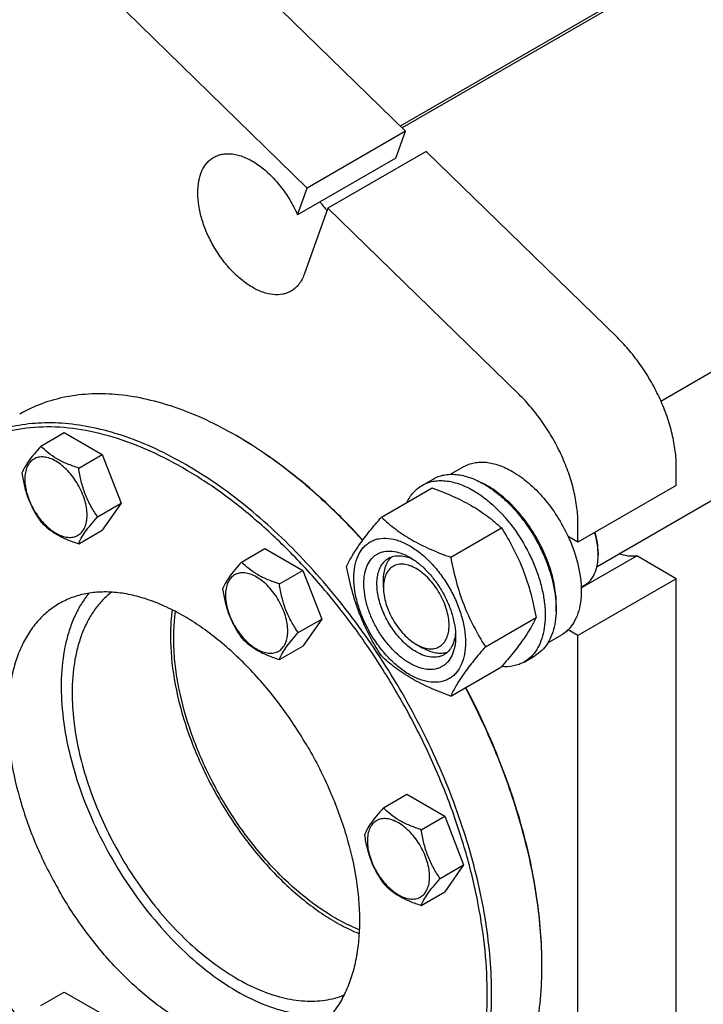
# Model space of a CAD drawing. Units: millimetres. Extents: x 0 to 6269, y -4 to 4433.
# Drawn here: x 4474 to 4695, y 2815 to 3133 of the extents above; entities that cross this region are included whole.
import ezdxf

# ---------------------------------------------------------------- set-up
doc = ezdxf.new("R2010")
doc.units = ezdxf.units.MM
doc.header["$LTSCALE"] = 344.776119
doc.layers.get('0').update_dxf_attribs({"linetype": 'CONTINUOUS'})

msp = doc.modelspace()

# ---------------------------------------------------------------- linework, layer by layer
at = {"color": 7, "linetype": 'Continuous'}
for p, q in [((4926.512, 3288.954), (4597.008, 3098.715)), ((4931.752, 3291.032), (4597.618, 3098.121)), ((4681.336, 3009.735), (5101.543, 3252.34)), ((4660.663, 2956.23), (5126.667, 3225.276)), ((4598.733, 3097.033), (4510.252, 3183.297)), ((4566.914, 3078.662), (4478.432, 3164.926)), ((4598.733, 3097.033), (4566.914, 3078.662)), ((4595.596, 3088.322), (4598.733, 3097.033)), ((4605.419, 3090.515), (4573.6, 3072.144)), ((4667.246, 3030.238), (4605.419, 3090.515)), ((4595.596, 3088.322), (4563.776, 3069.951)), ((4563.776, 3069.951), (4566.914, 3078.662)), ((4573.6, 3072.144), (4565.858, 3050.651)), ((4635.426, 3011.867), (4573.6, 3072.144)), ((4480.688, 2995.129), (4488.273, 2999.508)), ((4488.273, 2999.508), (4500.521, 2992.437)), ((4492.936, 2988.058), (4500.521, 2992.437)), ((4500.521, 2992.437), (4506.645, 2976.654)), ((4613.263, 2986.021), (4617.539, 2988.491)), ((4686.322, 2982.44), (4686.322, 2988.344)), ((4604.061, 2982.441), (4607.597, 2984.482)), ((4686.322, 2982.44), (4654.502, 2964.069)), ((4590.874, 2972.14), (4607.289, 2981.617)), ((4499.059, 2972.275), (4506.645, 2976.654)), ((4506.645, 2976.654), (4500.521, 2967.942)), ((4654.502, 2964.069), (4654.502, 2969.973)), ((4492.936, 2963.563), (4500.521, 2967.942)), ((4613.328, 2959.176), (4629.742, 2968.653)), ((4654.502, 2964.069), (4651.317, 2965.908)), ((4545.632, 2957.635), (4553.217, 2962.014)), ((4553.217, 2962.014), (4565.465, 2954.943)), ((4661.043, 2960.701), (4661.043, 2959.884)), ((4655.549, 2949.236), (4673.527, 2959.616)), ((4686.322, 2952.229), (4673.527, 2959.616)), ((4557.88, 2950.564), (4565.465, 2954.943)), ((4565.465, 2954.943), (4571.589, 2939.16)), ((4591.57, 2949.372), (4591.571, 2951.822)), ((4686.322, 2952.229), (4654.502, 2933.858)), ((4686.322, 2655.022), (4686.322, 2952.229)), ((4655.539, 2949.519), (4656.642, 2950.156)), ((4564.003, 2934.781), (4571.589, 2939.16)), ((4571.589, 2939.16), (4565.465, 2930.448)), ((4624.555, 2930.241), (4640.969, 2939.718)), ((4654.502, 2933.858), (4651.317, 2935.697)), ((4644.761, 2931.461), (4649.039, 2933.931)), ((4654.502, 2636.651), (4654.502, 2933.858)), ((4557.88, 2926.069), (4565.465, 2930.448)), ((4602.177, 2931.001), (4604.299, 2929.776)), ((4637.061, 2925.283), (4640.597, 2927.325)), ((4613.328, 2914.269), (4629.742, 2923.746)), ((4591.554, 2878.095), (4599.139, 2882.475)), ((4599.139, 2882.475), (4611.387, 2875.404)), ((4603.802, 2871.024), (4611.387, 2875.404)), ((4611.387, 2875.404), (4617.511, 2859.621)), ((4609.925, 2855.241), (4617.511, 2859.621)), ((4617.511, 2859.621), (4611.387, 2850.909)), ((4603.802, 2846.529), (4611.387, 2850.909)), ((4480.688, 2814.085), (4488.273, 2818.464)), ((4488.273, 2818.464), (4500.521, 2811.393))]:
    msp.add_line(p, q, dxfattribs=at)
for centre, radius, start, end in [((4603.36, 3097.866), 40.086, 216.27847, 221.43889), ((4611.176, 2957.961), 28.084, 59.9752, 64.45235), ((4640.425, 2959.882), 20.618, 0.00695, 2.27313), ((4663.377, 2953.215), 237.851, 209.98889, 217.82733)]:
    msp.add_arc(centre, radius, start, end, dxfattribs=at)
for points, knots in [([(4561.643, 3045.296), (4561.233, 3045.059), (4560.363, 3044.652), (4558.452, 3044.123), (4555.775, 3044.052), (4552.422, 3044.862), (4548.972, 3046.503), (4545.543, 3048.908), (4542.253, 3051.986), (4539.222, 3055.623), (4536.564, 3059.684), (4534.376, 3064.017), (4532.741, 3068.46), (4531.721, 3072.848), (4531.354, 3077.021), (4531.657, 3080.828), (4532.631, 3084.138), (4534.031, 3086.42), (4535.445, 3087.811), (4536.233, 3088.361), (4536.643, 3088.597)], [0, 0, 0, 0, 0.0225457, 0.0455164, 0.0940838, 0.1480812, 0.2084414, 0.2750068, 0.3468302, 0.4224312, 0.5, 0.5775688, 0.6531698, 0.7249932, 0.7915586, 0.8519188, 0.9059162, 0.9544836, 0.9774543, 1, 1, 1, 1]), ([(4536.643, 3088.597), (4537.103, 3088.863), (4538.087, 3089.311), (4539.689, 3089.702), (4541.403, 3089.813), (4543.205, 3089.645), (4545.075, 3089.202), (4547.705, 3088.226), (4551.022, 3086.322), (4554.788, 3083.202), (4558.288, 3079.324), (4561.36, 3074.87), (4563.043, 3071.624), (4563.776, 3069.951)], [0, 0, 0, 0, 0.0439598, 0.0889547, 0.1359044, 0.1855327, 0.2383359, 0.2945869, 0.4174183, 0.5529606, 0.6981303, 0.8487291, 1, 1, 1, 1]), ([(4565.858, 3050.651), (4565.449, 3049.518), (4564.616, 3047.914), (4563.024, 3046.221), (4562.117, 3045.569), (4561.643, 3045.296)], [0, 0, 0, 0, 0.5208286, 0.763371, 1, 1, 1, 1]), ([(4686.322, 2988.344), (4686.322, 2990.092), (4686.072, 2993.707), (4685.05, 2999.192), (4683.39, 3004.805), (4681.134, 3010.415), (4678.333, 3015.889), (4675.054, 3021.099), (4671.374, 3025.922), (4668.655, 3028.864), (4667.246, 3030.238)], [0, 0, 0, 0, 0.1113043, 0.2299575, 0.3545493, 0.4833311, 0.6143364, 0.7454893, 0.8747066, 1, 1, 1, 1]), ([(4543.842, 2998.563), (4540.684, 3000.386), (4534.381, 3003.686), (4524.765, 3007.622), (4515.322, 3010.375), (4506.138, 3011.916), (4497.301, 3012.223), (4488.895, 3011.286), (4481.009, 3009.105), (4476.135, 3006.823), (4473.84, 3005.498)], [0, 0, 0, 0, 0.1486054, 0.2894997, 0.4227227, 0.5486426, 0.6680007, 0.7819385, 0.8919874, 1, 1, 1, 1]), ([(4654.502, 2969.973), (4654.502, 2971.721), (4654.253, 2975.336), (4653.23, 2980.821), (4651.571, 2986.434), (4649.314, 2992.044), (4646.513, 2997.518), (4643.234, 3002.728), (4639.554, 3007.551), (4636.836, 3010.493), (4635.426, 3011.867)], [0, 0, 0, 0, 0.1113043, 0.2299575, 0.3545493, 0.4833311, 0.6143364, 0.7454893, 0.8747066, 1, 1, 1, 1]), ([(4596.369, 2914.583), (4593.51, 2919.536), (4587.468, 2929.192), (4577.474, 2942.871), (4566.715, 2955.516), (4555.352, 2966.936), (4543.557, 2976.96), (4531.504, 2985.436), (4519.373, 2992.237), (4507.338, 2997.258), (4495.572, 3000.417), (4484.248, 3001.655), (4475.201, 3001.04), (4468.435, 2999.541), (4463.643, 2997.949), (4459.092, 2995.881), (4454.802, 2993.344), (4450.79, 2990.351), (4445.785, 2985.723), (4440.28, 2978.766), (4436.948, 2972.417), (4435.504, 2969.047)], [0, 0, 0, 0, 0.0818575, 0.1628847, 0.2422772, 0.3192827, 0.3932303, 0.4635608, 0.5298635, 0.5919179, 0.6497421, 0.7036458, 0.7542748, 0.7786902, 0.8026866, 0.8264324, 0.8501052, 0.8738854, 0.8979493, 0.947518, 1, 1, 1, 1]), ([(4597.577, 2915.28), (4593.017, 2923.177), (4585.543, 2934.595), (4574.4, 2948.754), (4565.636, 2958.614), (4556.508, 2967.672), (4547.102, 2975.843), (4537.507, 2983.048), (4527.815, 2989.22), (4518.116, 2994.297), (4508.5, 2998.233), (4499.057, 3000.986), (4489.874, 3002.526), (4481.037, 3002.834), (4472.631, 3001.896), (4464.745, 2999.716), (4459.872, 2997.433), (4457.577, 2996.108)], [0, 0, 0, 0, 0.1550095, 0.23131, 0.3061548, 0.3791051, 0.4497624, 0.5177816, 0.5828831, 0.6448687, 0.7036379, 0.7592072, 0.8117305, 0.8615169, 0.9090424, 0.9549459, 1, 1, 1, 1]), ([(4584.809, 2964.663), (4581.65, 2968.145), (4575.205, 2974.794), (4565.047, 2983.887), (4554.649, 2991.858), (4547.453, 2996.478), (4543.842, 2998.563)], [0, 0, 0, 0, 0.2642863, 0.5200108, 0.7656565, 1, 1, 1, 1]), ([(4584.868, 2964.743), (4581.73, 2968.195), (4575.329, 2974.786), (4565.244, 2983.801), (4554.921, 2991.706), (4547.779, 2996.29), (4544.196, 2998.359)], [0, 0, 0, 0, 0.2642557, 0.5199613, 0.7656136, 1, 1, 1, 1]), ([(4480.688, 2995.129), (4479.936, 2994.292), (4478.548, 2992.7), (4476.749, 2990.396), (4475.425, 2988.338), (4474.798, 2987.019), (4474.564, 2986.417)], [0, 0, 0, 0, 0.315401, 0.592108, 0.8188794, 1, 1, 1, 1]), ([(4492.936, 2988.058), (4491.679, 2988.459), (4489.26, 2989.315), (4485.906, 2990.92), (4483.041, 2992.861), (4481.419, 2994.364), (4480.688, 2995.129)], [0, 0, 0, 0, 0.276819, 0.5376908, 0.7779912, 1, 1, 1, 1]), ([(4495.635, 2972.805), (4495.635, 2973.601), (4495.489, 2975.259), (4494.907, 2977.759), (4493.976, 2980.292), (4492.729, 2982.762), (4491.213, 2985.077), (4489.486, 2987.15), (4487.61, 2988.904), (4485.655, 2990.275), (4483.689, 2991.21), (4481.777, 2991.672), (4479.983, 2991.626), (4478.385, 2991.047), (4477.085, 2989.953), (4476.148, 2988.421), (4475.591, 2986.535), (4475.482, 2985.162), (4475.482, 2984.44)], [0, 0, 0, 0, 0.0665867, 0.138433, 0.214058, 0.2916513, 0.3692445, 0.4448693, 0.5167151, 0.5833013, 0.6436803, 0.6976944, 0.746277, 0.7916498, 0.8370228, 0.8856058, 0.9396204, 1, 1, 1, 1]), ([(4617.539, 2988.491), (4618.056, 2988.789), (4619.152, 2989.302), (4620.926, 2989.793), (4622.818, 2990.004), (4625.541, 2989.909), (4629.159, 2989.038), (4631.906, 2987.729), (4633.289, 2986.931)], [0, 0, 0, 0, 0.1080966, 0.218231, 0.332257, 0.4517073, 0.7106002, 1, 1, 1, 1]), ([(4474.564, 2986.417), (4474.774, 2984.972), (4475.301, 2982.111), (4476.572, 2977.97), (4478.388, 2974.124), (4479.895, 2971.763), (4480.688, 2970.634)], [0, 0, 0, 0, 0.2562208, 0.5096514, 0.7578209, 1, 1, 1, 1]), ([(4499.059, 2972.275), (4498.266, 2973.404), (4496.759, 2975.765), (4494.944, 2979.611), (4493.672, 2983.752), (4493.146, 2986.613), (4492.936, 2988.058)], [0, 0, 0, 0, 0.2421791, 0.4903486, 0.7437792, 1, 1, 1, 1]), ([(4607.597, 2984.482), (4608.138, 2984.795), (4609.286, 2985.333), (4611.145, 2985.847), (4613.127, 2986.068), (4615.21, 2985.995), (4617.374, 2985.632), (4620.424, 2984.743), (4622.648, 2983.684), (4624.097, 2982.848)], [0, 0, 0, 0, 0.1080481, 0.218133, 0.3321078, 0.4515045, 0.5774648, 0.7107301, 1, 1, 1, 1]), ([(4633.289, 2986.931), (4635.135, 2985.865), (4638.758, 2983.227), (4643.613, 2978.303), (4647.918, 2972.469), (4650.283, 2968.15), (4651.317, 2965.908)], [0, 0, 0, 0, 0.2277018, 0.4757124, 0.7362473, 1, 1, 1, 1]), ([(4475.482, 2984.44), (4475.482, 2983.643), (4475.628, 2981.986), (4476.21, 2979.485), (4477.141, 2976.952), (4478.388, 2974.483), (4479.904, 2972.168), (4481.631, 2970.094), (4483.507, 2968.34), (4485.461, 2966.97), (4487.427, 2966.034), (4489.339, 2965.573), (4491.134, 2965.618), (4492.732, 2966.198), (4494.032, 2967.292), (4494.969, 2968.823), (4495.526, 2970.709), (4495.635, 2972.083), (4495.635, 2972.805)], [0, 0, 0, 0, 0.0665867, 0.138433, 0.214058, 0.2916513, 0.3692445, 0.4448693, 0.5167151, 0.5833013, 0.6436803, 0.6976944, 0.746277, 0.7916498, 0.8370228, 0.8856058, 0.9396204, 1, 1, 1, 1]), ([(4599.139, 2976.914), (4599.694, 2978.076), (4600.734, 2979.705), (4602.539, 2981.447), (4603.541, 2982.141), (4604.061, 2982.441)], [0, 0, 0, 0, 0.5151334, 0.7596658, 1, 1, 1, 1]), ([(4604.061, 2982.441), (4604.602, 2982.754), (4605.751, 2983.291), (4607.61, 2983.805), (4609.591, 2984.026), (4611.674, 2983.954), (4613.839, 2983.591), (4616.889, 2982.702), (4619.113, 2981.643), (4620.561, 2980.807)], [0, 0, 0, 0, 0.1080481, 0.218133, 0.3321078, 0.4515045, 0.5774648, 0.7107301, 1, 1, 1, 1]), ([(4624.097, 2982.848), (4625.282, 2982.164), (4627.638, 2980.59), (4630.973, 2977.783), (4634.162, 2974.509), (4638.151, 2969.583), (4641.526, 2964.092), (4644.162, 2958.262), (4645.707, 2953.845), (4646.791, 2949.472), (4647.391, 2945.235), (4647.493, 2941.222), (4647.093, 2937.515), (4646.195, 2934.192), (4644.808, 2931.322), (4642.952, 2928.975), (4641.41, 2927.794), (4640.597, 2927.325)], [0, 0, 0, 0, 0.0624015, 0.1287592, 0.198372, 0.2703695, 0.4173875, 0.4904333, 0.5617408, 0.6303584, 0.6954654, 0.7564313, 0.8128857, 0.8648021, 0.9125916, 0.9571797, 1, 1, 1, 1]), ([(4647.417, 2941.5), (4647.558, 2943.283), (4647.473, 2947.049), (4646.423, 2952.801), (4644.491, 2958.707), (4641.758, 2964.522), (4638.337, 2970.006), (4634.37, 2974.931), (4630.023, 2979.091), (4626.841, 2981.345), (4625.228, 2982.277)], [0, 0, 0, 0, 0.1106918, 0.231783, 0.3607483, 0.4942624, 0.6285855, 0.7599071, 0.8846833, 1, 1, 1, 1]), ([(4607.289, 2981.617), (4609.517, 2980.817), (4613.824, 2979.135), (4618.93, 2976.592), (4622.643, 2974.301), (4625.985, 2971.947), (4628.293, 2969.999), (4629.742, 2968.653)], [0, 0, 0, 0, 0.2719996, 0.5306563, 0.653842, 0.7728509, 1, 1, 1, 1]), ([(4620.561, 2980.807), (4621.747, 2980.122), (4624.102, 2978.548), (4627.438, 2975.741), (4630.626, 2972.468), (4634.616, 2967.542), (4637.991, 2962.051), (4640.626, 2956.221), (4642.172, 2951.804), (4643.256, 2947.431), (4643.855, 2943.194), (4643.958, 2939.18), (4643.558, 2935.474), (4642.66, 2932.151), (4641.273, 2929.28), (4639.417, 2926.934), (4637.875, 2925.753), (4637.061, 2925.283)], [0, 0, 0, 0, 0.0624015, 0.1287592, 0.198372, 0.2703695, 0.4173875, 0.4904333, 0.5617408, 0.6303584, 0.6954654, 0.7564313, 0.8128857, 0.8648021, 0.9125916, 0.9571797, 1, 1, 1, 1]), ([(4480.688, 2970.634), (4481.419, 2969.869), (4483.041, 2968.366), (4485.906, 2966.425), (4489.26, 2964.82), (4491.679, 2963.964), (4492.936, 2963.563)], [0, 0, 0, 0, 0.2220088, 0.4623092, 0.723181, 1, 1, 1, 1]), ([(4492.936, 2963.563), (4493.169, 2964.165), (4493.797, 2965.484), (4495.12, 2967.542), (4496.919, 2969.846), (4498.308, 2971.438), (4499.059, 2972.275)], [0, 0, 0, 0, 0.1811206, 0.407892, 0.684599, 1, 1, 1, 1]), ([(4579.647, 2956.168), (4580.179, 2957.318), (4581.471, 2959.781), (4583.959, 2963.594), (4587.157, 2967.775), (4589.577, 2970.643), (4590.874, 2972.14)], [0, 0, 0, 0, 0.1941909, 0.4252957, 0.6965305, 1, 1, 1, 1]), ([(4590.874, 2972.14), (4592.323, 2970.794), (4594.632, 2968.846), (4597.974, 2966.492), (4601.687, 2964.201), (4606.792, 2961.658), (4611.099, 2959.977), (4613.328, 2959.176)], [0, 0, 0, 0, 0.2271491, 0.346158, 0.4693437, 0.7280004, 1, 1, 1, 1]), ([(4629.742, 2968.653), (4631.103, 2966.511), (4633.695, 2962.082), (4636.914, 2955.008), (4639.338, 2947.5), (4640.479, 2942.33), (4640.969, 2939.718)], [0, 0, 0, 0, 0.2437274, 0.4921422, 0.7447939, 1, 1, 1, 1]), ([(4661.027, 2960.699), (4660.985, 2961.762), (4660.736, 2963.954), (4660.222, 2966.096), (4659.899, 2967.184)], [0, 0, 0, 0, 0.4838708, 1, 1, 1, 1]), ([(4661.043, 2960.701), (4661.043, 2961.771), (4660.858, 2963.995), (4660.376, 2966.17), (4660.063, 2967.278)], [0, 0, 0, 0, 0.4817002, 1, 1, 1, 1]), ([(4581.988, 2952.454), (4581.988, 2953.749), (4582.185, 2956.211), (4583.18, 2959.592), (4584.611, 2961.925), (4586.056, 2963.346), (4587.259, 2964.186), (4588.588, 2964.808), (4590.542, 2965.349), (4593.277, 2965.422), (4596.704, 2964.593), (4600.229, 2962.916), (4603.734, 2960.459), (4607.096, 2957.314), (4610.194, 2953.596), (4612.911, 2949.446), (4615.147, 2945.017), (4616.817, 2940.476), (4617.86, 2935.993), (4618.122, 2933.021), (4618.122, 2931.593)], [0, 0, 0, 0, 0.0603605, 0.1143581, 0.1629258, 0.1858965, 0.2084422, 0.2309879, 0.2539585, 0.3025258, 0.3565229, 0.4168828, 0.483448, 0.5552712, 0.630872, 0.7084408, 0.7860096, 0.8616107, 0.9334343, 1, 1, 1, 1]), ([(4651.317, 2965.908), (4651.993, 2964.441), (4653.195, 2961.491), (4654.534, 2957.012), (4655.361, 2952.632), (4655.653, 2948.457), (4655.403, 2944.584), (4654.61, 2941.102), (4653.286, 2938.094), (4652.02, 2936.41), (4651.317, 2935.697)], [0, 0, 0, 0, 0.1521776, 0.2994334, 0.4396386, 0.5710755, 0.6926133, 0.8039216, 0.905719, 1, 1, 1, 1]), ([(4600.055, 2924.877), (4599.039, 2925.464), (4597.031, 2926.871), (4594.268, 2929.456), (4591.722, 2932.511), (4589.489, 2935.922), (4587.651, 2939.562), (4586.278, 2943.295), (4585.421, 2946.981), (4585.112, 2950.485), (4585.367, 2953.684), (4586.185, 2956.464), (4587.361, 2958.381), (4588.549, 2959.549), (4589.538, 2960.239), (4590.63, 2960.751), (4592.236, 2961.195), (4594.484, 2961.255), (4597.3, 2960.574), (4599.133, 2959.702), (4600.055, 2959.17)], [0, 0, 0, 0, 0.066565, 0.1383882, 0.2139891, 0.2915579, 0.3691267, 0.4447278, 0.5165514, 0.5831171, 0.6434776, 0.6974752, 0.7460429, 0.7690136, 0.7915593, 0.814105, 0.8370756, 0.8856429, 0.93964, 1, 1, 1, 1]), ([(4656.642, 2950.156), (4656.99, 2950.357), (4657.66, 2950.825), (4658.862, 2952.007), (4660.052, 2953.947), (4660.88, 2956.759), (4661.043, 2958.807), (4661.043, 2959.884)], [0, 0, 0, 0, 0.1081626, 0.2183643, 0.4513669, 0.7104201, 1, 1, 1, 1]), ([(4673.527, 2959.616), (4672.62, 2959.466), (4670.643, 2959.469), (4668.747, 2959.98), (4667.786, 2960.341)], [0, 0, 0, 0, 0.4726553, 1, 1, 1, 1]), ([(4545.632, 2957.635), (4544.88, 2956.798), (4543.491, 2955.206), (4541.692, 2952.901), (4540.369, 2950.843), (4539.742, 2949.525), (4539.508, 2948.923)], [0, 0, 0, 0, 0.315401, 0.592108, 0.8188794, 1, 1, 1, 1]), ([(4557.88, 2950.564), (4556.623, 2950.964), (4554.204, 2951.82), (4550.85, 2953.425), (4547.985, 2955.366), (4546.363, 2956.87), (4545.632, 2957.635)], [0, 0, 0, 0, 0.276819, 0.5376908, 0.7779912, 1, 1, 1, 1]), ([(4602.176, 2928.551), (4600.844, 2929.32), (4598.258, 2931.31), (4594.947, 2935.076), (4592.222, 2939.509), (4590.309, 2944.243), (4589.492, 2948.247), (4589.415, 2951.256), (4589.633, 2953.278), (4590.123, 2955.091), (4590.879, 2956.656), (4591.891, 2957.936), (4592.733, 2958.58), (4593.176, 2958.836)], [0, 0, 0, 0, 0.1286453, 0.2702003, 0.417317, 0.5616254, 0.6952611, 0.7562679, 0.8127602, 0.8647114, 0.912533, 0.957151, 1, 1, 1, 1]), ([(4602.176, 2955.495), (4601.518, 2955.876), (4600.209, 2956.498), (4598.197, 2956.984), (4596.308, 2956.936), (4594.626, 2956.326), (4593.257, 2955.175), (4592.271, 2953.563), (4591.685, 2951.577), (4591.57, 2950.132), (4591.57, 2949.372)], [0, 0, 0, 0, 0.1448823, 0.2745107, 0.3911041, 0.4999939, 0.608883, 0.7254744, 0.8551, 1, 1, 1, 1]), ([(4591.571, 2951.822), (4591.571, 2952.603), (4591.673, 2954.099), (4592.183, 2956.19), (4593.036, 2957.971), (4593.85, 2958.94), (4594.298, 2959.338)], [0, 0, 0, 0, 0.2851626, 0.5448023, 0.7811293, 1, 1, 1, 1]), ([(4593.176, 2958.836), (4593.709, 2959.144), (4594.91, 2959.606), (4596.904, 2959.753), (4599.04, 2959.381), (4600.445, 2958.831), (4601.154, 2958.488)], [0, 0, 0, 0, 0.2222769, 0.4574297, 0.7150193, 1, 1, 1, 1]), ([(4600.055, 2959.17), (4601.072, 2958.583), (4603.08, 2957.175), (4605.842, 2954.591), (4608.388, 2951.535), (4610.622, 2948.124), (4612.459, 2944.484), (4613.832, 2940.752), (4614.689, 2937.067), (4614.904, 2934.624), (4614.904, 2933.45)], [0, 0, 0, 0, 0.1141537, 0.2373247, 0.3669741, 0.4999983, 0.6330226, 0.7626727, 0.8858448, 1, 1, 1, 1]), ([(4613.328, 2959.176), (4613.817, 2956.565), (4614.959, 2951.395), (4617.382, 2943.886), (4620.602, 2936.812), (4623.194, 2932.383), (4624.555, 2930.241)], [0, 0, 0, 0, 0.2552061, 0.5078578, 0.7562726, 1, 1, 1, 1]), ([(4560.579, 2935.31), (4560.579, 2936.107), (4560.433, 2937.764), (4559.851, 2940.265), (4558.919, 2942.798), (4557.672, 2945.268), (4556.157, 2947.583), (4554.429, 2949.656), (4552.554, 2951.41), (4550.599, 2952.78), (4548.633, 2953.716), (4546.721, 2954.178), (4544.926, 2954.132), (4543.329, 2953.552), (4542.028, 2952.459), (4541.091, 2950.927), (4540.535, 2949.041), (4540.426, 2947.668), (4540.426, 2946.945)], [0, 0, 0, 0, 0.0665867, 0.138433, 0.214058, 0.2916513, 0.3692445, 0.4448693, 0.5167151, 0.5833013, 0.6436803, 0.6976944, 0.746277, 0.7916498, 0.8370228, 0.8856058, 0.9396204, 1, 1, 1, 1]), ([(4590.874, 2927.232), (4589.513, 2929.374), (4586.921, 2933.804), (4583.702, 2940.877), (4581.278, 2948.386), (4580.137, 2953.556), (4579.647, 2956.168)], [0, 0, 0, 0, 0.2437274, 0.4921422, 0.7447939, 1, 1, 1, 1]), ([(4602.176, 2931), (4602.835, 2930.62), (4604.144, 2929.998), (4606.156, 2929.512), (4608.045, 2929.56), (4609.727, 2930.17), (4611.096, 2931.322), (4612.082, 2932.934), (4612.668, 2934.92), (4612.849, 2937.204), (4612.629, 2939.707), (4612.017, 2942.34), (4611.036, 2945.006), (4609.724, 2947.605), (4608.128, 2950.042), (4606.31, 2952.224), (4604.336, 2954.07), (4602.903, 2955.076), (4602.176, 2955.495)], [0, 0, 0, 0, 0.0603704, 0.1143844, 0.1629669, 0.2083396, 0.2537124, 0.3022953, 0.3563098, 0.4166893, 0.4832758, 0.5551219, 0.6307467, 0.7083398, 0.7859329, 0.8615574, 0.9334031, 1, 1, 1, 1]), ([(4564.003, 2934.781), (4563.21, 2935.91), (4561.703, 2938.271), (4559.888, 2942.116), (4558.616, 2946.257), (4558.089, 2949.119), (4557.88, 2950.564)], [0, 0, 0, 0, 0.2421791, 0.4903486, 0.7437792, 1, 1, 1, 1]), ([(4618.122, 2931.593), (4618.122, 2930.298), (4617.926, 2927.835), (4616.93, 2924.454), (4615.499, 2922.121), (4614.054, 2920.7), (4612.851, 2919.86), (4611.522, 2919.238), (4609.569, 2918.697), (4606.833, 2918.625), (4603.406, 2919.453), (4599.881, 2921.13), (4596.376, 2923.588), (4593.014, 2926.733), (4589.916, 2930.45), (4587.199, 2934.601), (4584.963, 2939.029), (4583.293, 2943.57), (4582.25, 2948.054), (4581.988, 2951.026), (4581.988, 2952.454)], [0, 0, 0, 0, 0.0603605, 0.1143581, 0.1629258, 0.1858965, 0.2084422, 0.2309879, 0.2539585, 0.3025258, 0.3565229, 0.4168828, 0.483448, 0.5552712, 0.630872, 0.7084408, 0.7860096, 0.8616107, 0.9334343, 1, 1, 1, 1]), ([(4567.119, 2897.695), (4564.498, 2902.236), (4558.812, 2910.921), (4549.055, 2922.63), (4540.068, 2931.037), (4532.58, 2936.662), (4527.006, 2940.21), (4521.43, 2943.13), (4515.901, 2945.393), (4510.471, 2946.976), (4505.19, 2947.862), (4500.109, 2948.038), (4495.275, 2947.499), (4490.741, 2946.246), (4487.939, 2944.933), (4486.619, 2944.171)], [0, 0, 0, 0, 0.1550324, 0.3061319, 0.4496811, 0.5177103, 0.5828215, 0.6448162, 0.7035941, 0.7591717, 0.8117027, 0.8614964, 0.9090289, 0.9549392, 1, 1, 1, 1]), ([(4496.224, 2947.538), (4495.345, 2946.457), (4493.699, 2944.123), (4491.642, 2940.261), (4489.964, 2936.003), (4488.207, 2929.691), (4487.082, 2920.944), (4487.378, 2909.701), (4489.268, 2897.761), (4492.699, 2885.455), (4497.572, 2873.124), (4501.681, 2865.138), (4503.943, 2861.219)], [0, 0, 0, 0, 0.0458385, 0.0935796, 0.143562, 0.1960218, 0.3087352, 0.4319574, 0.5647091, 0.7052273, 0.8512069, 1, 1, 1, 1]), ([(4503.532, 2947.88), (4502.507, 2947.081), (4500.55, 2945.299), (4497.99, 2942.179), (4495.796, 2938.612), (4493.983, 2934.628), (4492.563, 2930.26), (4491.172, 2923.814), (4490.806, 2918.735), (4490.806, 2915.28)], [0, 0, 0, 0, 0.1077426, 0.2184861, 0.3335405, 0.4539506, 0.580474, 0.7135888, 1, 1, 1, 1]), ([(4539.508, 2948.923), (4539.718, 2947.477), (4540.245, 2944.616), (4541.516, 2940.475), (4543.332, 2936.629), (4544.838, 2934.269), (4545.632, 2933.14)], [0, 0, 0, 0, 0.2562208, 0.5096514, 0.7578209, 1, 1, 1, 1]), ([(4591.57, 2949.372), (4591.57, 2948.533), (4591.724, 2946.789), (4592.336, 2944.157), (4593.317, 2941.491), (4594.629, 2938.891), (4596.224, 2936.454), (4598.043, 2934.272), (4600.016, 2932.426), (4601.45, 2931.42), (4602.176, 2931)], [0, 0, 0, 0, 0.1141507, 0.237319, 0.3669662, 0.4999885, 0.633011, 0.7626591, 0.8858289, 1, 1, 1, 1]), ([(4486.619, 2944.171), (4485.299, 2943.409), (4482.762, 2941.639), (4479.409, 2938.339), (4476.525, 2934.422), (4474.138, 2929.933), (4472.265, 2924.917), (4470.921, 2919.424), (4470.116, 2913.504), (4469.856, 2907.214), (4470.142, 2900.613), (4471.269, 2891.316), (4474.057, 2879.329), (4479.319, 2865.024), (4483.997, 2855.758), (4486.619, 2851.217)], [0, 0, 0, 0, 0.0450607, 0.0909708, 0.1385033, 0.188297, 0.240828, 0.2964057, 0.3551836, 0.4171784, 0.4822897, 0.550319, 0.6938684, 0.8449678, 1, 1, 1, 1]), ([(4540.426, 2946.945), (4540.426, 2946.149), (4540.572, 2944.491), (4541.153, 2941.991), (4542.085, 2939.458), (4543.332, 2936.988), (4544.848, 2934.673), (4546.575, 2932.6), (4548.45, 2930.846), (4550.405, 2929.475), (4552.371, 2928.54), (4554.283, 2928.078), (4556.078, 2928.124), (4557.676, 2928.703), (4558.976, 2929.797), (4559.913, 2931.329), (4560.469, 2933.215), (4560.579, 2934.588), (4560.579, 2935.31)], [0, 0, 0, 0, 0.0665867, 0.138433, 0.214058, 0.2916513, 0.3692445, 0.4448693, 0.5167151, 0.5833013, 0.6436803, 0.6976944, 0.746277, 0.7916498, 0.8370228, 0.8856058, 0.9396204, 1, 1, 1, 1]), ([(4523.178, 2942.175), (4523.085, 2941.489), (4522.755, 2938.66), (4522.626, 2935.808), (4522.626, 2933.651)], [0, 0, 0, 0, 0.242865, 1, 1, 1, 1]), ([(4576.013, 2842.408), (4572.078, 2844.68), (4564.327, 2850.21), (4553.791, 2860.453), (4544.245, 2872.584), (4536.117, 2886.065), (4529.769, 2900.291), (4526.136, 2912.444), (4524.401, 2921.994), (4523.507, 2930.86), (4523.674, 2937.43), (4524.259, 2941.62)], [0, 0, 0, 0, 0.1162049, 0.2421761, 0.3747179, 0.5099605, 0.6437772, 0.7721754, 0.8332745, 0.8917962, 1, 1, 1, 1]), ([(4640.969, 2939.718), (4640.437, 2938.567), (4639.145, 2936.104), (4636.657, 2932.292), (4633.459, 2928.111), (4631.04, 2925.243), (4629.742, 2923.746)], [0, 0, 0, 0, 0.1941909, 0.4252957, 0.6965305, 1, 1, 1, 1]), ([(4557.88, 2926.069), (4558.113, 2926.671), (4558.74, 2927.989), (4560.064, 2930.047), (4561.863, 2932.352), (4563.251, 2933.944), (4564.003, 2934.781)], [0, 0, 0, 0, 0.1811206, 0.407892, 0.684599, 1, 1, 1, 1]), ([(4614.864, 2934.747), (4614.807, 2933.961), (4614.581, 2932.468), (4613.835, 2930.431), (4612.71, 2928.777), (4611.709, 2927.967), (4611.176, 2927.659)], [0, 0, 0, 0, 0.2850006, 0.5425965, 0.7777411, 1, 1, 1, 1]), ([(4651.317, 2935.697), (4651.146, 2935.524), (4650.448, 2934.861), (4649.662, 2934.29), (4649.039, 2933.931)], [0, 0, 0, 0, 0.2529374, 1, 1, 1, 1]), ([(4522.626, 2933.651), (4522.626, 2929.028), (4523.555, 2919.382), (4527.212, 2904.883), (4533.036, 2890.292), (4540.767, 2876.26), (4550.062, 2863.408), (4558.915, 2853.999), (4566.443, 2847.587), (4572.108, 2843.485), (4577.819, 2840.058), (4581.726, 2838.197), (4583.669, 2837.4)], [0, 0, 0, 0, 0.1161279, 0.2419998, 0.37444, 0.5096018, 0.6433809, 0.7718024, 0.8329387, 0.8915149, 0.94726, 1, 1, 1, 1]), ([(4545.632, 2933.14), (4546.363, 2932.375), (4547.985, 2930.871), (4550.85, 2928.93), (4554.204, 2927.325), (4556.623, 2926.469), (4557.88, 2926.069)], [0, 0, 0, 0, 0.2220088, 0.4623092, 0.723181, 1, 1, 1, 1]), ([(4614.904, 2933.45), (4614.904, 2932.386), (4614.743, 2930.362), (4613.925, 2927.583), (4612.749, 2925.666), (4611.561, 2924.497), (4610.572, 2923.807), (4609.48, 2923.296), (4607.874, 2922.851), (4605.626, 2922.791), (4602.81, 2923.472), (4600.977, 2924.344), (4600.055, 2924.877)], [0, 0, 0, 0, 0.1447906, 0.274318, 0.3908201, 0.4459214, 0.5000029, 0.5540843, 0.6091851, 0.7256858, 0.8552113, 1, 1, 1, 1]), ([(4611.176, 2927.659), (4610.881, 2927.489), (4610.255, 2927.196), (4608.879, 2926.815), (4606.951, 2926.764), (4604.538, 2927.347), (4602.967, 2928.095), (4602.176, 2928.551)], [0, 0, 0, 0, 0.1081633, 0.2183656, 0.4513686, 0.7104212, 1, 1, 1, 1]), ([(4612.178, 2928.382), (4611.608, 2928.192), (4610.362, 2927.971), (4608.392, 2928.121), (4606.324, 2928.725), (4604.976, 2929.385), (4604.299, 2929.776)], [0, 0, 0, 0, 0.2188562, 0.4551665, 0.7148081, 1, 1, 1, 1]), ([(4624.555, 2930.241), (4623.257, 2928.744), (4620.838, 2925.876), (4617.639, 2921.695), (4615.152, 2917.882), (4613.86, 2915.419), (4613.328, 2914.269)], [0, 0, 0, 0, 0.3034695, 0.5747043, 0.8058091, 1, 1, 1, 1]), ([(4613.328, 2914.269), (4611.099, 2915.069), (4606.792, 2916.751), (4601.687, 2919.294), (4597.974, 2921.585), (4594.632, 2923.939), (4592.323, 2925.887), (4590.874, 2927.232)], [0, 0, 0, 0, 0.2719996, 0.5306563, 0.653842, 0.7728509, 1, 1, 1, 1]), ([(4637.061, 2925.283), (4636.539, 2924.982), (4635.432, 2924.46), (4633.01, 2923.767), (4631.07, 2923.683), (4629.78, 2923.787)], [0, 0, 0, 0, 0.2402639, 0.484758, 1, 1, 1, 1]), ([(4490.806, 2915.28), (4490.806, 2912.258), (4491.201, 2906.024), (4492.831, 2896.554), (4495.484, 2886.845), (4499.108, 2877.089), (4503.63, 2867.48), (4508.961, 2858.21), (4514.993, 2849.462), (4521.608, 2841.412), (4528.673, 2834.219), (4536.05, 2828.026), (4543.594, 2822.955), (4551.161, 2819.108), (4558.608, 2816.564), (4565.796, 2815.382), (4571.546, 2815.578), (4575.809, 2816.467), (4577.82, 2817.141), (4578.79, 2817.534)], [0, 0, 0, 0, 0.0616247, 0.1270472, 0.19563, 0.2665812, 0.3390033, 0.4119366, 0.4844009, 0.555435, 0.6241377, 0.6897115, 0.7515113, 0.8091007, 0.8623204, 0.9113666, 0.9568683, 0.9786523, 1, 1, 1, 1]), ([(4597.576, 2753.621), (4599.871, 2754.946), (4604.284, 2758.025), (4610.116, 2763.764), (4615.131, 2770.575), (4619.283, 2778.382), (4622.541, 2787.106), (4624.878, 2796.66), (4626.278, 2806.955), (4626.73, 2817.894), (4626.232, 2829.374), (4624.789, 2841.286), (4622.415, 2853.517), (4619.135, 2865.951), (4614.978, 2878.471), (4608.287, 2895.201), (4602.136, 2907.383), (4597.577, 2915.28)], [0, 0, 0, 0, 0.045054, 0.0909574, 0.1384828, 0.1882691, 0.2407924, 0.2963619, 0.3551311, 0.4171167, 0.4822184, 0.5502377, 0.6208951, 0.6938454, 0.7686903, 0.8449907, 1, 1, 1, 1]), ([(4642.835, 2827.101), (4642.835, 2834.28), (4641.63, 2849.184), (4636.776, 2871.726), (4628.962, 2894.665), (4621.993, 2909.629), (4618.079, 2917.012)], [0, 0, 0, 0, 0.228893, 0.4748062, 0.7335575, 1, 1, 1, 1]), ([(4642.835, 2827.51), (4642.835, 2834.66), (4641.635, 2849.506), (4636.801, 2871.961), (4629.02, 2894.81), (4622.08, 2909.716), (4618.182, 2917.071)], [0, 0, 0, 0, 0.2288954, 0.4748073, 0.7335566, 1, 1, 1, 1]), ([(4563.105, 2748.036), (4566.746, 2747.602), (4573.91, 2747.312), (4582.687, 2748.602), (4589.197, 2750.622), (4593.796, 2752.6), (4598.137, 2755.047), (4602.204, 2757.954), (4605.979, 2761.309), (4610.66, 2766.419), (4615.716, 2773.946), (4620.306, 2784.373), (4623.453, 2796.142), (4625.121, 2809.075), (4625.298, 2822.982), (4623.983, 2837.658), (4621.2, 2852.885), (4616.991, 2868.435), (4611.42, 2884.076), (4604.57, 2899.57), (4599.229, 2909.631), (4596.369, 2914.583)], [0, 0, 0, 0, 0.0524815, 0.1020496, 0.1261134, 0.1498934, 0.1735661, 0.1973119, 0.2213082, 0.2457237, 0.2963529, 0.3502569, 0.4080814, 0.4701361, 0.5364391, 0.6067699, 0.6807176, 0.7577232, 0.8371156, 0.9181427, 1, 1, 1, 1]), ([(4567.119, 2897.695), (4569.741, 2893.154), (4574.419, 2883.888), (4579.681, 2869.584), (4582.469, 2857.597), (4583.596, 2848.299), (4583.882, 2841.698), (4583.623, 2835.408), (4582.818, 2829.489), (4581.474, 2823.995), (4579.601, 2818.979), (4577.213, 2814.49), (4574.329, 2810.574), (4570.976, 2807.274), (4568.439, 2805.503), (4567.119, 2804.741)], [0, 0, 0, 0, 0.1550322, 0.3061316, 0.449681, 0.5177103, 0.5828216, 0.6448164, 0.7035943, 0.759172, 0.811703, 0.8614967, 0.9090292, 0.9549393, 1, 1, 1, 1]), ([(4591.554, 2878.095), (4590.802, 2877.258), (4589.414, 2875.666), (4587.615, 2873.362), (4586.291, 2871.304), (4585.664, 2869.986), (4585.43, 2869.383)], [0, 0, 0, 0, 0.315401, 0.592108, 0.8188794, 1, 1, 1, 1]), ([(4603.802, 2871.024), (4602.545, 2871.425), (4600.126, 2872.281), (4596.772, 2873.886), (4593.907, 2875.827), (4592.285, 2877.331), (4591.554, 2878.095)], [0, 0, 0, 0, 0.276819, 0.5376908, 0.7779912, 1, 1, 1, 1]), ([(4606.501, 2855.771), (4606.501, 2856.568), (4606.355, 2858.225), (4605.773, 2860.726), (4604.842, 2863.259), (4603.595, 2865.729), (4602.079, 2868.043), (4600.352, 2870.117), (4598.476, 2871.871), (4596.521, 2873.241), (4594.555, 2874.177), (4592.643, 2874.638), (4590.849, 2874.593), (4589.251, 2874.013), (4587.951, 2872.919), (4587.014, 2871.388), (4586.457, 2869.502), (4586.348, 2868.128), (4586.348, 2867.406)], [0, 0, 0, 0, 0.0665867, 0.138433, 0.214058, 0.2916513, 0.3692445, 0.4448693, 0.5167151, 0.5833013, 0.6436803, 0.6976944, 0.746277, 0.7916498, 0.8370228, 0.8856058, 0.9396204, 1, 1, 1, 1]), ([(4609.925, 2855.241), (4609.132, 2856.371), (4607.625, 2858.731), (4605.81, 2862.577), (4604.538, 2866.718), (4604.012, 2869.579), (4603.802, 2871.024)], [0, 0, 0, 0, 0.2421791, 0.4903486, 0.7437792, 1, 1, 1, 1]), ([(4585.43, 2869.383), (4585.64, 2867.938), (4586.167, 2865.077), (4587.438, 2860.936), (4589.254, 2857.09), (4590.761, 2854.729), (4591.554, 2853.6)], [0, 0, 0, 0, 0.2562208, 0.5096514, 0.7578209, 1, 1, 1, 1]), ([(4586.348, 2867.406), (4586.348, 2866.61), (4586.494, 2864.952), (4587.076, 2862.452), (4588.007, 2859.919), (4589.254, 2857.449), (4590.77, 2855.134), (4592.497, 2853.061), (4594.373, 2851.307), (4596.327, 2849.936), (4598.293, 2849.001), (4600.205, 2848.539), (4602, 2848.585), (4603.598, 2849.164), (4604.898, 2850.258), (4605.835, 2851.79), (4606.392, 2853.676), (4606.501, 2855.049), (4606.501, 2855.771)], [0, 0, 0, 0, 0.0665867, 0.138433, 0.214058, 0.2916513, 0.3692445, 0.4448693, 0.5167151, 0.5833013, 0.6436803, 0.6976944, 0.746277, 0.7916498, 0.8370228, 0.8856058, 0.9396204, 1, 1, 1, 1]), ([(4503.943, 2861.219), (4506.205, 2857.3), (4511.067, 2849.749), (4519.31, 2839.363), (4528.252, 2830.24), (4537.646, 2822.633), (4547.235, 2816.755), (4555.372, 2813.356), (4561.718, 2811.722), (4566.244, 2811.046), (4570.617, 2810.896), (4573.461, 2811.155), (4574.837, 2811.375)], [0, 0, 0, 0, 0.1487933, 0.2947729, 0.4352911, 0.5680425, 0.6912646, 0.8039779, 0.8564377, 0.9064203, 0.9541614, 1, 1, 1, 1]), ([(4603.802, 2846.529), (4604.035, 2847.132), (4604.663, 2848.45), (4605.986, 2850.508), (4607.785, 2852.813), (4609.174, 2854.405), (4609.925, 2855.241)], [0, 0, 0, 0, 0.1811206, 0.407892, 0.684599, 1, 1, 1, 1]), ([(4591.554, 2853.6), (4592.285, 2852.836), (4593.907, 2851.332), (4596.772, 2849.391), (4600.126, 2847.786), (4602.545, 2846.93), (4603.802, 2846.529)], [0, 0, 0, 0, 0.2220088, 0.4623092, 0.723181, 1, 1, 1, 1]), ([(4567.119, 2804.741), (4565.799, 2803.979), (4562.997, 2802.667), (4558.463, 2801.413), (4553.629, 2800.874), (4548.548, 2801.051), (4543.268, 2801.936), (4537.838, 2803.519), (4532.309, 2805.782), (4526.732, 2808.702), (4521.159, 2812.25), (4513.67, 2817.875), (4504.683, 2826.283), (4494.926, 2837.991), (4489.241, 2846.676), (4486.619, 2851.217)], [0, 0, 0, 0, 0.0450608, 0.0909711, 0.1385036, 0.1882973, 0.2408283, 0.2964059, 0.3551838, 0.4171785, 0.4822897, 0.5503189, 0.6938681, 0.8449676, 1, 1, 1, 1]), ([(4583.729, 2838.614), (4583.084, 2838.875), (4580.447, 2840.002), (4577.894, 2841.322), (4576.013, 2842.408)], [0, 0, 0, 0, 0.2426539, 1, 1, 1, 1]), ([(4613.839, 2763.01), (4616.135, 2764.336), (4620.548, 2767.415), (4626.379, 2773.154), (4631.394, 2779.965), (4635.547, 2787.773), (4638.804, 2796.496), (4641.142, 2806.051), (4642.541, 2816.346), (4642.835, 2823.455), (4642.835, 2827.101)], [0, 0, 0, 0, 0.1080126, 0.2180615, 0.3319993, 0.4513574, 0.5772773, 0.7105003, 0.8513946, 1, 1, 1, 1])]:
    msp.add_open_spline(points, degree=3, knots=knots, dxfattribs=at)

doc.saveas('drawing.dxf')
